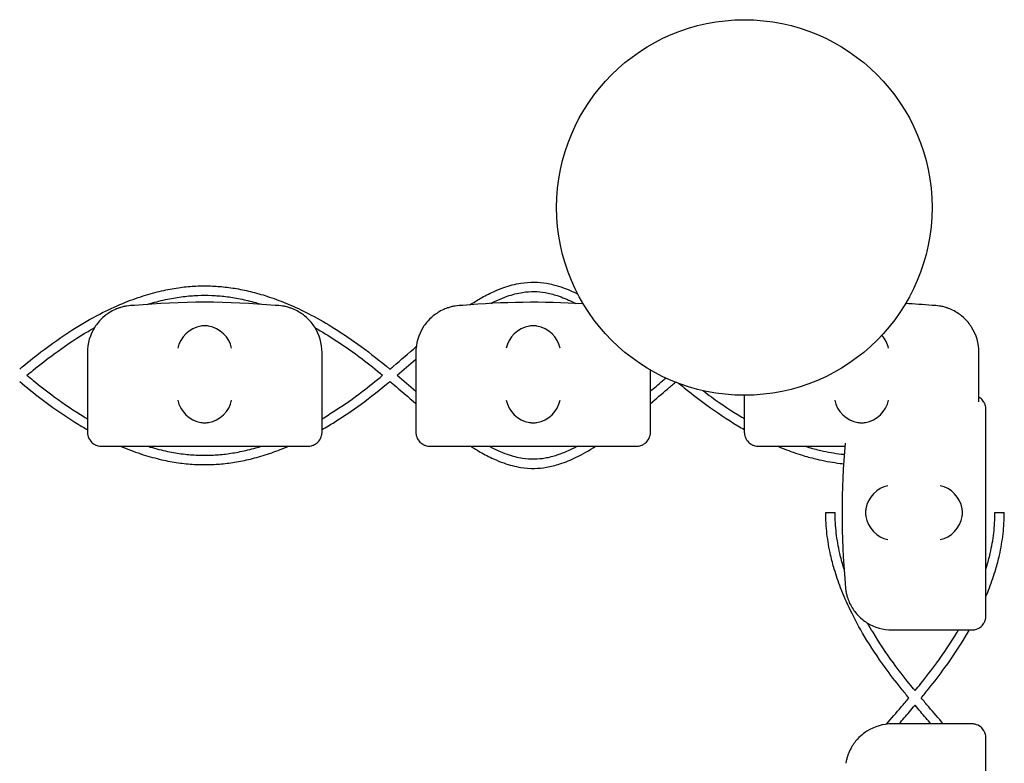
# Model space of a CAD drawing. Units: millimetres. Extents: x -0.04 to 8.12, y -8.5 to 0.08.
# Drawn here: x 3.85 to 4.06, y -6.08 to -5.92 of the extents above; entities that cross this region are included whole.
import ezdxf

# ---------------------------------------------------------------- set-up
doc = ezdxf.new("R2010")
doc.units = ezdxf.units.MM
doc.layers.add('SPIELGERÄTE', color=7, linetype='Continuous')

# ---------------------------------------------------------------- blocks, each defined once
blk = doc.blocks.new('2.808')
at = {"layer": 'SPIELGERÄTE'}
for p, q in [((3.790000000000004, 1.989140284050833), (3.790000000000004, 1.974088016885958)), ((3.840000000000003, 1.974088016885958), (3.840000000000003, 1.989140284050833)), ((3.860000000000003, 1.989140284050833), (3.860000000000003, 1.974088016885958)), ((3.980000000000004, 1.978592797631279), (3.980000000000004, 1.989140284050833)), ((3.910000000000002, 1.974088016885958), (3.910000000000002, 1.985358983848613)), ((3.930000000000004, 1.980000000000004), (3.930000000000004, 1.974088016885958)), ((3.981500000000011, 1.974887149580127), (3.981500000000011, 1.977000000000004)), ((3.981500000000011, 1.935112850419884), (3.981500000000011, 1.974887149580127)), ((3.790000000000004, 1.974088016885958), (3.790000000000004, 1.972140284050838)), ((3.840000000000003, 1.972140284050838), (3.840000000000003, 1.974088016885958)), ((3.860000000000003, 1.974088016885958), (3.860000000000003, 1.972140284050838)), ((3.910000000000002, 1.972140284050838), (3.910000000000002, 1.974088016885958)), ((3.930000000000004, 1.974088016885958), (3.930000000000004, 1.972140284050838)), ((3.793000000000004, 1.969140284050837), (3.795112850419883, 1.969140284050837)), ((3.795112850419881, 1.969140284050837), (3.834887149580126, 1.969140284050837)), ((3.834887149580126, 1.969140284050837), (3.837000000000006, 1.969140284050837)), ((3.863000000000005, 1.969140284050837), (3.865112850419882, 1.969140284050837)), ((3.865112850419882, 1.969140284050837), (3.904887149580128, 1.969140284050837)), ((3.904887149580128, 1.969140284050837), (3.907000000000005, 1.969140284050837)), ((3.933000000000004, 1.969140284050837), (3.935112850419881, 1.969140284050837)), ((3.935112850419881, 1.969140284050837), (3.951425681973712, 1.969140284050837)), ((3.981500000000011, 1.933000000000007), (3.981500000000011, 1.935112850419884)), ((3.961500000000007, 1.930000000000007), (3.976552267164886, 1.930000000000007)), ((3.976552267164886, 1.930000000000007), (3.978500000000008, 1.930000000000007)), ((3.976552267164886, 1.910000000000011), (3.96150000000001, 1.910000000000011)), ((3.978500000000008, 1.910000000000011), (3.976552267164886, 1.910000000000011)), ((3.981500000000011, 1.904887149580119), (3.981500000000011, 1.907000000000011)), ((3.981500000000011, 1.865112850419877), (3.981500000000011, 1.904887149580119))]:
    blk.add_line(p, q, dxfattribs=at)
blk.add_circle((3.929999999999993, 2.019999999999996), 0.04000000000000001, dxfattribs=at)
for centre, radius, start, end in [((3.800000000000006, 1.989140284050848), 0.01000000000000002, 90, 99.22107050917046), ((3.815000000000003, 1.830629055751402), 0.1691775223337549, 84.91323233300608, 95.08676766699394), ((3.830000000000004, 1.989140284050833), 0.009999999999999998, 80.77892949082954, 90), ((3.870000000000005, 1.989140284050833), 0.01000000000000002, 90, 99.22107050917046), ((3.885000000000002, 1.830629055751402), 0.1691775223337549, 86.38376148698087, 95.08676766699394), ((3.955000000000005, 1.830629055751388), 0.1691775223337549, 84.91323233300608, 86.8232288730076), ((3.970000000000005, 1.989140284050833), 0.009999999999999998, 80.77892949082954, 90), ((3.800000000000006, 1.989140284050848), 0.01000000000000002, 147.5896216637982, 180), ((3.830000000000004, 1.989140284050833), 0.009999999999999997, 0, 32.41037833620176), ((3.870000000000005, 1.989140284050833), 0.01000000000000002, 147.5896216637982, 180), ((3.970000000000005, 1.989140284050833), 0.009999999999999997, 0, 32.41037833620176), ((4.120011228299456, 1.954999999999998), 0.1691775223337549, 174.9742642764949, 185.0867676670017), ((3.96150000000001, 1.940000000000012), 0.01000000000000002, 180, 189.2210705091626), ((3.96150000000001, 1.940000000000012), 0.01000000000000002, 237.5896216638045, 270), ((3.96150000000001, 1.900000000000006), 0.009999999999999997, 90, 122.4103783361955)]:
    blk.add_arc(centre, radius, start, end, dxfattribs=at)
for centre, major_axis, ratio, start_param, end_param in [((3.814195498155891, 1.990024379218468), (0.004192406670255135, 0.003264873375121062), 0.83453515080358, 0.9944903182494026, 2.390753719844866), ((3.815077133059432, 1.989801618302522), (-0.004927172612614597, 0.001244938783360648), 0.9838612197335991, 4.971233196344002, 5.130573290088752), ((3.814922866940577, 1.989801618302522), (0.004927172612614605, 0.001244938783360618), 0.9838612197335989, 1.15261201709084, 1.31195211083559), ((3.815804501844116, 1.990024379218468), (0.004192406670255146, -0.003264873375121067), 0.8345351508035754, 0.7508389337449208, 2.147102335340388), ((3.88419549815589, 1.990024379218468), (0.004192406670255135, 0.003264873375121062), 0.83453515080358, 0.9944903182494026, 2.390753719844866), ((3.885077133059434, 1.989801618302522), (-0.004927172612614597, 0.001244938783360648), 0.9838612197335991, 4.971233196344002, 5.130573290088752), ((3.884922866940576, 1.989801618302522), (0.004927172612614605, 0.001244938783360618), 0.9838612197335989, 1.15261201709084, 1.31195211083559), ((3.885804501844118, 1.990024379218468), (0.004192406670255146, -0.003264873375121067), 0.8345351508035754, 0.7508389337449208, 2.147102335340388), ((3.95580450184412, 1.990024379218468), (0.004192406670255146, -0.003264873375121067), 0.8345351508035754, 0.7508389337449208, 1.367297704002303), ((3.814195498155891, 1.978923941230704), (-0.004190223677295666, 0.003268655125371602), 0.8345963425120287, 0.7516396413482967, 2.147903042943765), ((3.815804501844116, 1.978923941230704), (-0.004190223677295641, -0.003268655125371603), 0.8345963425120371, 0.9936896106460206, 2.389953012241497), ((3.88419549815589, 1.978923941230704), (-0.004190223677295666, 0.003268655125371602), 0.8345963425120287, 0.7516396413482967, 2.147903042943765), ((3.885804501844118, 1.978923941230704), (-0.004190223677295641, -0.003268655125371603), 0.8345963425120371, 0.9936896106460206, 2.389953012241497), ((3.954195498155889, 1.978923941230704), (-0.004190223677295666, 0.003268655125371602), 0.8345963425120287, 0.7516396413482967, 2.147903042943765), ((3.95580450184412, 1.978923941230704), (-0.004190223677295641, -0.003268655125371603), 0.8345963425120371, 0.9936896106460206, 2.389953012241497), ((3.815077133059432, 1.979145176146375), (-0.004929127782430507, -0.001236901085587806), 0.9838741251960413, 1.154213432297824, 1.313553526042347), ((3.814922866940577, 1.979145176146375), (0.004929127782430505, -0.001236901085587814), 0.9838741251960413, 4.969631781137241, 5.128971874881763), ((3.885077133059434, 1.979145176146375), (-0.004929127782430507, -0.001236901085587806), 0.9838741251960413, 1.154213432297824, 1.313553526042347), ((3.884922866940576, 1.979145176146375), (0.004929127782430505, -0.001236901085587814), 0.9838741251960413, 4.969631781137241, 5.128971874881763), ((3.955077133059433, 1.979145176146375), (-0.004929127782430507, -0.001236901085587806), 0.9838741251960413, 1.154213432297824, 1.313553526042347), ((3.954922866940575, 1.979145176146375), (0.004929127782430505, -0.001236901085587814), 0.9838741251960413, 4.969631781137241, 5.128971874881763), ((3.960615904832383, 1.955804501844113), (0.003264873375121067, 0.004192406670255146), 0.8345351508035754, 0.7508389337449282, 2.147102335340388), ((3.971716342820151, 1.955804501844113), (0.003268655125371603, -0.004190223677295641), 0.8345963425120371, 0.993689610646033, 2.389953012241489), ((3.960838665748324, 1.954922866940578), (-0.001244938783360618, 0.004927172612614605), 0.9838612197335987, 1.152612017091008, 1.311952110835688), ((3.971495107904476, 1.954922866940578), (0.001236901085587814, 0.004929127782430505), 0.9838741251960413, 4.969631781137129, 5.128971874881914), ((3.960838665748324, 1.955077133059433), (-0.001244938783360648, -0.004927172612614597), 0.9838612197335991, 4.9712331963438, 5.130573290088556), ((3.960615904832383, 1.954195498155897), (-0.003264873375121062, 0.004192406670255135), 0.83453515080358, 0.9944903182494009, 2.390753719844867), ((3.971716342820151, 1.954195498155897), (-0.003268655125371602, -0.004190223677295666), 0.8345963425120287, 0.751639641348306, 2.147903042943749), ((3.971495107904476, 1.955077133059433), (0.001236901085587806, -0.004929127782430507), 0.9838741251960413, 1.154213432297661, 1.313553526042529)]:
    blk.add_ellipse(centre, major_axis=major_axis, ratio=ratio, start_param=start_param, end_param=end_param, dxfattribs=at)
for points, knots in [([(3.871524868243501, 1.999269071427193), (3.872260347167338, 1.99974559309247), (3.872996385324984, 2.000196218006025), (3.874669633834856, 2.00115078151839), (3.875607599255531, 2.001636297014755), (3.877272469950586, 2.002393248776642), (3.877998018447082, 2.002688219091809), (3.87993884838794, 2.003372145085962), (3.881158898753859, 2.003693053659546), (3.883340391089485, 2.004035185434518), (3.884299600496354, 2.004107089354065), (3.886118056346376, 2.004077680688326), (3.886973683170271, 2.003995116802386), (3.888790036983653, 2.003688353349531), (3.889749695030474, 2.003446930811222), (3.891866689295665, 2.002761345990251), (3.893021857212801, 2.002284652822595), (3.89428260316449, 2.001671760418404), (3.894392686059186, 2.001617468452153), (3.894502730480378, 2.001562433548543)], [89.69800585902473, 89.69800585902473, 89.69800585902473, 89.69800585902473, 89.95897482756665, 89.95897482756665, 90.29033407136545, 90.29033407136545, 90.54504357584807, 90.54504357584807, 90.96929218644462, 90.96929218644462, 91.29873580786061, 91.29873580786061, 91.59325593397816, 91.59325593397816, 91.92674273388349, 91.92674273388349, 92.33251540488001, 92.33251540488001, 92.37135103094168, 92.37135103094168, 92.37135103094168, 92.37135103094168]), ([(3.775561982890548, 1.985568270495136), (3.777056300387128, 1.986819464914987), (3.778566738570459, 1.988045582798591), (3.782331535470513, 1.990928201860456), (3.784600904967098, 1.992523920853486), (3.788787268385403, 1.995178823430905), (3.790695426965238, 1.996282974593655), (3.794252901190024, 1.998127183483604), (3.795897851564337, 1.998897037111405), (3.798995218621667, 2.000179289248948), (3.800445359989993, 2.000712019060231), (3.803200802552934, 2.001587726471783), (3.804504887374231, 2.001944957118184), (3.807003373851762, 2.002513579449754), (3.808197131745521, 2.002735169620848), (3.810501630454479, 2.003061294118979), (3.811612051596603, 2.003173207241844), (3.813770740930926, 2.003298691670025), (3.814819252215131, 2.003317377013175), (3.816892701923672, 2.003268497572208), (3.817917524992811, 2.003203287336987), (3.820017766045396, 2.0029890842941), (3.821093030464812, 2.002835895043745), (3.82331044363454, 2.002434263290922), (3.824452288841803, 2.002180169205189), (3.826822445193722, 2.001559327606699), (3.828050216626619, 2.001185086155871), (3.830616375140676, 2.000298606779538), (3.831953846109215, 1.99977645768297), (3.834769854581049, 1.998557764513166), (3.836246856995359, 1.997848048204602), (3.839381066180783, 1.996201985505436), (3.841035675306688, 1.995247977316041), (3.844576206338968, 1.993037918000439), (3.846457611075661, 1.991757960137832), (3.850397871866665, 1.988874985658342), (3.852450222795523, 1.987242446207503), (3.854472098642293, 1.985563642775389)], [79.1065613080005, 79.1065613080005, 79.1065613080005, 79.1065613080005, 79.61896815329486, 79.61896815329486, 80.36902876923847, 80.36902876923847, 80.98613527053251, 80.98613527053251, 81.51016013551354, 81.51016013551354, 81.96717401240218, 81.96717401240218, 82.37497634494372, 82.37497634494372, 82.74623143041741, 82.74623143041741, 83.09031186480794, 83.09031186480794, 83.41442889841228, 83.41442889841228, 83.73168861343397, 83.73168861343397, 84.06551887680824, 84.06551887680824, 84.42153338057615, 84.42153338057615, 84.80657464769389, 84.80657464769389, 85.22925135952606, 85.22925135952606, 85.70071925165057, 85.70071925165057, 86.23585835643257, 86.23585835643257, 86.85511377201763, 86.85511377201763, 87.5471066526867, 87.5471066526867, 87.5471066526867, 87.5471066526867]), ([(3.875985322949356, 1.99956623241971), (3.87648168091485, 1.999823370389493), (3.876976219997974, 2.000063510347772), (3.878137680209989, 2.000586462931963), (3.878802981283568, 2.000853824277911), (3.880569228948633, 2.001469188883405), (3.881663369557856, 2.001751255373534), (3.883593548694552, 2.002047538135798), (3.884432127068251, 2.002107168904459), (3.886023448950471, 2.002076592812386), (3.886779433223461, 2.002001831846556), (3.888402212711492, 2.001722846199314), (3.889270297587911, 2.001502568223728), (3.891210801157007, 2.000868067151742), (3.892286313849178, 2.000421892879928), (3.89358539795939, 1.999786059888052), (3.893800322959279, 1.999677722029062), (3.894015589429961, 1.999566183731659)], [90.11595078026959, 90.11595078026959, 90.11595078026959, 90.11595078026959, 90.30192919239838, 90.30192919239838, 90.55442743801709, 90.55442743801709, 90.97598382520366, 90.97598382520366, 91.30433864231966, 91.30433864231966, 91.59940011277638, 91.59940011277638, 91.93393599670269, 91.93393599670269, 92.34163478758053, 92.34163478758053, 92.42230072650221, 92.42230072650221, 92.42230072650221, 92.42230072650221]), ([(3.802822429652457, 1.999367731944545), (3.803013528543784, 1.999427046107087), (3.80320466309114, 1.999485078252846), (3.804616545211871, 1.999904127421942), (3.805838559460318, 2.000213692437825), (3.808178599085124, 2.000699644846506), (3.809296555706291, 2.000885178305651), (3.811454179836721, 2.001149120398452), (3.812493878048775, 2.001234091518498), (3.814515300392378, 2.001313679510645), (3.815496801771133, 2.00131258667362), (3.817461801376123, 2.001230895464616), (3.818445019436217, 2.001150642082322), (3.820466223134622, 2.000907953793927), (3.821504223665744, 2.000741208102056), (3.823652147493962, 2.000312681939135), (3.824762031051296, 2.000045076212288), (3.826276865049641, 1.999619638007033), (3.826682608354929, 1.999499778153151), (3.827088195605092, 1.999374158169218)], [82.00148740194393, 82.00148740194393, 82.00148740194393, 82.00148740194393, 82.06389373831746, 82.06389373831746, 82.46239673402548, 82.46239673402548, 82.8267281979528, 82.8267281979528, 83.16568708856344, 83.16568708856344, 83.48610409833225, 83.48610409833225, 83.80672300081143, 83.80672300081143, 84.1451152778187, 84.1451152778187, 84.50713842004525, 84.50713842004525, 84.63963361082872, 84.63963361082872, 84.63963361082872, 84.63963361082872]), ([(3.798397558040034, 1.999011058071403), (3.798351949416366, 1.999003653872691), (3.798299847147769, 1.998994908723006), (3.798148863115361, 1.998967858085649), (3.798045046391553, 1.998948846273279), (3.797778413667237, 1.998890906434312), (3.797652752047435, 1.998861978347421), (3.797372618233743, 1.998790039342779), (3.797218042510122, 1.998746645846865), (3.796866713195306, 1.998639298526058), (3.796661140892917, 1.998568648547732), (3.796277490694303, 1.998423869643091), (3.796099782778555, 1.998349865381044), (3.79546692494294, 1.998069256060532), (3.795069137862333, 1.99785075470767), (3.794338114248603, 1.997394296650498), (3.794011397900434, 1.997157781302519), (3.793127181408721, 1.996443597988431), (3.792671314104973, 1.995965438363143), (3.792028350919611, 1.995195575899828), (3.79177280538014, 1.994838910920578), (3.791557691459451, 1.994500081295712)], [0.4788784869343345, 0.4788784869343345, 0.4788784869343345, 0.4788784869343345, 0.5341246623872836, 0.5341246623872836, 0.610428185585467, 0.610428185585467, 0.6548594007697346, 0.6548594007697346, 0.6992906159540021, 0.6992906159540021, 0.7662434556568698, 0.7662434556568698, 0.8331962953597374, 0.8331962953597374, 1.042830153096951, 1.042830153096951, 1.252464010834164, 1.252464010834164, 1.671731726308591, 1.671731726308591, 2.030222290589474, 2.030222290589474, 2.030222290589474, 2.030222290589474]), ([(3.838442308540556, 1.994500081295712), (3.838227194619867, 1.994838910920578), (3.837971649080396, 1.995195575899828), (3.837328685895034, 1.995965438363143), (3.836872818591286, 1.996443597988431), (3.835988602099576, 1.997157781302519), (3.835661885751404, 1.997394296650498), (3.834930862137674, 1.99785075470767), (3.834533075057067, 1.998069256060518), (3.833900217221455, 1.998349865381044), (3.833722509305705, 1.998423869643091), (3.833338859107093, 1.998568648547732), (3.833133286804701, 1.998639298526058), (3.832781957489885, 1.998746645846865), (3.832627381766267, 1.998790039342779), (3.832347247952572, 1.998861978347421), (3.83222158633277, 1.998890906434312), (3.831954953608454, 1.998948846273279), (3.831851136884646, 1.998967858085649), (3.831700152852239, 1.998994908723006), (3.831648050583644, 1.999003653872691), (3.831602441959973, 1.999011058071403)], [11.03280997753113, 11.03280997753113, 11.03280997753113, 11.03280997753113, 11.39130054181203, 11.39130054181203, 11.81056825728649, 11.81056825728649, 12.02020211502371, 12.02020211502371, 12.22983597276094, 12.22983597276094, 12.2967888124638, 12.2967888124638, 12.36374165216665, 12.36374165216665, 12.40817286735092, 12.40817286735092, 12.45260408253518, 12.45260408253518, 12.52890760573337, 12.52890760573337, 12.58415378118633, 12.58415378118633, 12.58415378118633, 12.58415378118633]), ([(3.868397558040033, 1.999011058071403), (3.868351949416365, 1.999003653872691), (3.868299847147771, 1.998994908723006), (3.868148863115363, 1.998967858085649), (3.868045046391555, 1.998948846273279), (3.867778413667236, 1.998890906434312), (3.867652752047437, 1.998861978347421), (3.867372618233742, 1.998790039342779), (3.867218042510123, 1.998746645846865), (3.866866713195307, 1.998639298526058), (3.866661140892916, 1.998568648547732), (3.866277490694301, 1.998423869643091), (3.866099782778554, 1.998349865381044), (3.865466924942939, 1.998069256060518), (3.865069137862335, 1.99785075470767), (3.864338114248602, 1.997394296650498), (3.864011397900436, 1.997157781302519), (3.86312718140872, 1.996443597988431), (3.862671314104975, 1.995965438363143), (3.86202835091961, 1.995195575899828), (3.861772805380141, 1.994838910920578), (3.86155769145945, 1.994500081295712)], [0.4788784869343345, 0.4788784869343345, 0.4788784869343345, 0.4788784869343345, 0.5341246623872836, 0.5341246623872836, 0.610428185585467, 0.610428185585467, 0.6548594007697346, 0.6548594007697346, 0.6992906159540021, 0.6992906159540021, 0.7662434556568698, 0.7662434556568698, 0.8331962953597374, 0.8331962953597374, 1.042830153096951, 1.042830153096951, 1.252464010834164, 1.252464010834164, 1.671731726308591, 1.671731726308591, 2.030222290589474, 2.030222290589474, 2.030222290589474, 2.030222290589474]), ([(3.978442308540553, 1.994500081295712), (3.978227194619865, 1.994838910920578), (3.977971649080399, 1.995195575899828), (3.977328685895031, 1.995965438363143), (3.976872818591289, 1.996443597988431), (3.975988602099574, 1.997157781302519), (3.975661885751404, 1.997394296650498), (3.974930862137671, 1.99785075470767), (3.974533075057067, 1.998069256060518), (3.973900217221455, 1.998349865381044), (3.973722509305702, 1.998423869643091), (3.973338859107094, 1.998568648547732), (3.973133286804699, 1.998639298526058), (3.972781957489883, 1.998746645846865), (3.972627381766268, 1.998790039342779), (3.97234724795257, 1.998861978347421), (3.972221586332771, 1.998890906434312), (3.971954953608452, 1.998948846273279), (3.971851136884647, 1.998967858085649), (3.971700152852236, 1.998994908723006), (3.971648050583645, 1.999003653872691), (3.971602441959973, 1.999011058071403)], [11.03280997753113, 11.03280997753113, 11.03280997753113, 11.03280997753113, 11.39130054181203, 11.39130054181203, 11.81056825728649, 11.81056825728649, 12.02020211502371, 12.02020211502371, 12.22983597276094, 12.22983597276094, 12.2967888124638, 12.2967888124638, 12.36374165216665, 12.36374165216665, 12.40817286735092, 12.40817286735092, 12.45260408253518, 12.45260408253518, 12.52890760573337, 12.52890760573337, 12.58415378118633, 12.58415378118633, 12.58415378118633, 12.58415378118633]), ([(3.777114551670718, 1.984259553248066), (3.777561994655338, 1.984632845189211), (3.778010312924107, 1.985003187817043), (3.779943273265317, 1.9865803108395), (3.781436466020029, 1.987745813620407), (3.785047699592138, 1.990396609938728), (3.78717595991802, 1.991829240612105), (3.790044164138917, 1.993569096571846), (3.790768905658396, 1.993992651221859), (3.791495356272168, 1.994400610567567)], [79.13760273725438, 79.13760273725438, 79.13760273725438, 79.13760273725438, 79.29256459076691, 79.29256459076691, 79.80435779851676, 79.80435779851676, 80.51959954971576, 80.51959954971576, 80.76056731900556, 80.76056731900556, 80.76056731900556, 80.76056731900556]), ([(3.838531196473486, 1.994357437175964), (3.839967427477152, 1.99355092184922), (3.841397259205462, 1.992684174170606), (3.844735953674149, 1.99052042699121), (3.84663816769201, 1.989178730878891), (3.849994657287997, 1.986635277063996), (3.851457270248341, 1.98546222648973), (3.852911331124932, 1.984259404570892)], [85.89344376468247, 85.89344376468247, 85.89344376468247, 85.89344376468247, 86.36978577144346, 86.36978577144346, 87.01206825661586, 87.01206825661586, 87.51448984406143, 87.51448984406143, 87.51448984406143, 87.51448984406143]), ([(3.854472074337963, 1.985563662955755), (3.854706116506498, 1.985760941694835), (3.854939954325488, 1.985958745800261), (3.856816604725665, 1.987550846872907), (3.858449066268861, 1.988963838492282), (3.860073881533618, 1.990353615082029)], [87.69462007809148, 87.69462007809148, 87.69462007809148, 87.69462007809148, 87.77581651617102, 87.77581651617102, 88.34680291417654, 88.34680291417654, 88.34680291417654, 88.34680291417654]), ([(3.777114551670721, 1.984259553248066), (3.777561994655372, 1.983886261306893), (3.77801031292417, 1.983515918679032), (3.779943273265394, 1.981938795656575), (3.78143646602008, 1.980773292875682), (3.785047699592167, 1.97812249655739), (3.787175959918045, 1.976689865884012), (3.789547390710254, 1.975251353254095), (3.789773603860857, 1.975115703935188), (3.790000000000004, 1.974981532504188)], [79.13760273725457, 79.13760273725457, 79.13760273725457, 79.13760273725457, 79.29256459077781, 79.29256459077781, 79.80435779852029, 79.80435779852029, 80.51959954971849, 80.51959954971849, 80.5949516774945, 80.5949516774945, 80.5949516774945, 80.5949516774945]), ([(3.840000000000003, 1.975008612708947), (3.840942851000889, 1.97556641837032), (3.84188267156905, 1.97614951925236), (3.844735953674177, 1.977998679504935), (3.846638167692038, 1.979340375617269), (3.849994657288017, 1.981883829432135), (3.851457270248352, 1.983056880006416), (3.852911331124932, 1.984259701925239)], [86.0560804370909, 86.0560804370909, 86.0560804370909, 86.0560804370909, 86.36978577144636, 86.36978577144636, 87.01206825661919, 87.01206825661919, 87.51448984406142, 87.51448984406142, 87.51448984406142, 87.51448984406142]), ([(3.910000000000002, 1.980863940836741), (3.910845465081962, 1.981590106401043), (3.911695432040904, 1.982321172792069), (3.912790293648084, 1.983256223431624), (3.913030780664048, 1.983461200100237), (3.913271655155592, 1.983665959779202)], [94.35253851018011, 94.35253851018011, 94.35253851018011, 94.35253851018011, 94.64903909626446, 94.64903909626446, 94.73232914043577, 94.73232914043577, 94.73232914043577, 94.73232914043577]), ([(3.775561982890551, 1.982950836000995), (3.777056300387116, 1.981699641581159), (3.778566738570442, 1.980473523697555), (3.782331535470479, 1.977590904635704), (3.784600904967067, 1.975995185642674), (3.787926423118353, 1.973886212811379), (3.788960695838012, 1.973261707407985), (3.790000000000006, 1.972667163319471)], [79.10656130800056, 79.10656130800056, 79.10656130800056, 79.10656130800056, 79.618968153291, 79.618968153291, 80.36902876923526, 80.36902876923526, 80.70500359979168, 80.70500359979168, 80.70500359979168, 80.70500359979168]), ([(3.840000000000007, 1.972695110433506), (3.840896042847689, 1.973207068970098), (3.841788449713752, 1.973741023689058), (3.844576206338945, 1.975481188495678), (3.846457611075635, 1.976761146358285), (3.850397871866647, 1.979644120837776), (3.852450222795517, 1.981276660288628), (3.85447209864229, 1.982955463720742)], [85.94616227776255, 85.94616227776255, 85.94616227776255, 85.94616227776255, 86.23585835643019, 86.23585835643019, 86.85511377201482, 86.85511377201482, 87.54710665268678, 87.54710665268678, 87.54710665268678, 87.54710665268678]), ([(3.854472074337963, 1.982955443540376), (3.854706116506486, 1.982758164801311), (3.854939954325465, 1.982560360695885), (3.856791703576079, 1.980989385106668), (3.858399581238592, 1.979598093726665), (3.860000000000003, 1.978228696902576)], [87.6946200780916, 87.6946200780916, 87.6946200780916, 87.6946200780916, 87.77581651616708, 87.77581651616708, 88.33814914342437, 88.33814914342437, 88.33814914342437, 88.33814914342437]), ([(3.910000000000002, 1.978229143808505), (3.911198811512008, 1.979254918826555), (3.912401916885822, 1.980292996274443), (3.914181978284086, 1.981815138001949), (3.914754750114383, 1.982302841311011), (3.915328797821275, 1.98278769253821)], [94.20011934262469, 94.20011934262469, 94.20011934262469, 94.20011934262469, 94.6213229853505, 94.6213229853505, 94.82053639808083, 94.82053639808083, 94.82053639808083, 94.82053639808083]), ([(3.916075924426605, 1.982501731780971), (3.916562036795762, 1.982101048043603), (3.917049828779005, 1.981703249336164), (3.919011808833639, 1.98012471904039), (3.920501097894783, 1.978978394418718), (3.924185496622457, 1.976304927421296), (3.926395849787397, 1.974834267758581), (3.929085604838707, 1.973224525692558), (3.929542328446007, 1.97295734177716), (3.930000000000001, 1.972695900911134)], [95.05349766442744, 95.05349766442744, 95.05349766442744, 95.05349766442744, 95.21943315337161, 95.21943315337161, 95.71852795334296, 95.71852795334296, 96.44357385644132, 96.44357385644132, 96.59148287796798, 96.59148287796798, 96.59148287796798, 96.59148287796798]), ([(3.921199924864595, 1.980980022070597), (3.921794947026962, 1.980525860330175), (3.922391721977377, 1.980080040225971), (3.92514042229584, 1.978075739299314), (3.927313497137709, 1.976622934117714), (3.92966885550122, 1.975206000802558), (3.929834381061096, 1.975107254574638), (3.930000000000007, 1.975009289601104)], [95.49427532469647, 95.49427532469647, 95.49427532469647, 95.49427532469647, 95.69734936451535, 95.69734936451535, 96.4265394249656, 96.4265394249656, 96.4816231811542, 96.4816231811542, 96.4816231811542, 96.4816231811542]), ([(3.981500000000011, 1.977000000000004), (3.981500000000011, 1.977057199846385), (3.981498407008539, 1.97711818309439), (3.981485017921679, 1.977335504525414), (3.981469254689472, 1.977504548546207), (3.981374858934124, 1.977863827095462), (3.98133617065468, 1.977988746530215), (3.981253750556493, 1.978192572305588), (3.981222167532903, 1.978263337177196), (3.981152184883692, 1.978404309013214), (3.981113783317364, 1.978474510839362), (3.980983042085185, 1.978692849061261), (3.980878079010961, 1.978836396657144), (3.980660717865328, 1.979087800447488), (3.980548372019245, 1.979195952732013), (3.980301421427413, 1.97940646131417), (3.98015036648057, 1.979510201708422), (3.979999895619375, 1.979596645445426)], [2.148111126141345, 2.148111126141345, 2.148111126141345, 2.148111126141345, 2.200314410606405, 2.200314410606405, 2.319177961031506, 2.319177961031506, 2.365973592627642, 2.365973592627642, 2.38937140842571, 2.38937140842571, 2.412769224223778, 2.412769224223778, 2.465954138104402, 2.465954138104402, 2.519139051985026, 2.519139051985026, 2.594460720800428, 2.594460720800428, 2.594460720800428, 2.594460720800428]), ([(3.790000000000004, 1.972140284050838), (3.790000000000004, 1.972084445331049), (3.790001588950227, 1.972028719709044), (3.790008614852684, 1.971901538040555), (3.790017077450574, 1.971811289287388), (3.790041037321913, 1.971635941825923), (3.790064038753184, 1.971514425951682), (3.790178876348296, 1.971056790990303), (3.790370444846843, 1.970600577157882), (3.790804047267997, 1.970091912031606), (3.790912199552514, 1.969979566185515), (3.79116360334287, 1.969762205039885), (3.791307150938747, 1.969657241965663), (3.791525489160648, 1.96952650073348), (3.791595690986793, 1.969488099167151), (3.791736662822814, 1.969418116517943), (3.791807427694426, 1.969386533494358), (3.792011253469792, 1.969304113396163), (3.792136172904543, 1.969265425116717), (3.792495451453803, 1.969171029361377), (3.7926644954746, 1.969155266129164), (3.792881816905612, 1.969141877042304), (3.792942800153628, 1.969140284050837), (3.793000000000004, 1.969140284050837)], [2.02033749679064, 2.02033749679064, 2.02033749679064, 2.02033749679064, 2.056444675265805, 2.056444675265805, 2.105515755013248, 2.105515755013248, 2.167962666521695, 2.167962666521695, 2.379473684851436, 2.379473684851436, 2.43265859873206, 2.43265859873206, 2.485843512612684, 2.485843512612684, 2.509241328410752, 2.509241328410752, 2.53263914420882, 2.53263914420882, 2.579434775804956, 2.579434775804956, 2.698298326230059, 2.698298326230059, 2.750501610695131, 2.750501610695131, 2.750501610695131, 2.750501610695131]), ([(3.837000000000006, 1.969140284050837), (3.837057199846379, 1.969140284050837), (3.837118183094395, 1.969141877042304), (3.83733550452541, 1.969155266129164), (3.837504548546207, 1.969171029361377), (3.837863827095467, 1.969265425116717), (3.837988746530218, 1.969304113396163), (3.838192572305582, 1.969386533494358), (3.838263337177193, 1.969418116517943), (3.838404309013214, 1.969488099167151), (3.838474510839359, 1.96952650073348), (3.838692849061264, 1.969657241965663), (3.838836396657138, 1.969762205039885), (3.839087800447493, 1.969979566185515), (3.839195952732013, 1.970091912031606), (3.839629555153164, 1.970600577157882), (3.839821123651712, 1.971056790990303), (3.839935961246826, 1.971514425951682), (3.839958962678094, 1.971635941825923), (3.839982922549436, 1.971811289287388), (3.839991385147326, 1.971901538040555), (3.839998411049783, 1.972028719709044), (3.840000000000003, 1.972084445331049), (3.840000000000003, 1.972140284050838)], [2.148111126141345, 2.148111126141345, 2.148111126141345, 2.148111126141345, 2.200314410606405, 2.200314410606405, 2.319177961031506, 2.319177961031506, 2.365973592627642, 2.365973592627642, 2.38937140842571, 2.38937140842571, 2.412769224223778, 2.412769224223778, 2.465954138104402, 2.465954138104402, 2.519139051985026, 2.519139051985026, 2.730650070314742, 2.730650070314742, 2.793096981823252, 2.793096981823252, 2.842168061570727, 2.842168061570727, 2.878275240045814, 2.878275240045814, 2.878275240045814, 2.878275240045814]), ([(3.860000000000003, 1.972140284050838), (3.860000000000003, 1.972084445331049), (3.860001588950229, 1.972028719709044), (3.860008614852683, 1.971901538040555), (3.860017077450573, 1.971811289287388), (3.860041037321912, 1.971635941825923), (3.860064038753183, 1.971514425951682), (3.860178876348295, 1.971056790990303), (3.860370444846842, 1.970600577157882), (3.860804047267999, 1.970091912031606), (3.860912199552513, 1.969979566185515), (3.861163603342868, 1.969762205039885), (3.861307150938746, 1.969657241965663), (3.861525489160647, 1.96952650073348), (3.861595690986792, 1.969488099167151), (3.861736662822816, 1.969418116517943), (3.861807427694427, 1.969386533494358), (3.862011253469791, 1.969304113396163), (3.862136172904542, 1.969265425116717), (3.862495451453805, 1.969171029361377), (3.862664495474599, 1.969155266129164), (3.86288181690561, 1.969141877042304), (3.86294280015363, 1.969140284050837), (3.863000000000005, 1.969140284050837)], [2.02033749679064, 2.02033749679064, 2.02033749679064, 2.02033749679064, 2.056444675265805, 2.056444675265805, 2.105515755013248, 2.105515755013248, 2.167962666521695, 2.167962666521695, 2.379473684851436, 2.379473684851436, 2.43265859873206, 2.43265859873206, 2.485843512612684, 2.485843512612684, 2.509241328410752, 2.509241328410752, 2.53263914420882, 2.53263914420882, 2.579434775804956, 2.579434775804956, 2.698298326230059, 2.698298326230059, 2.750501610695131, 2.750501610695131, 2.750501610695131, 2.750501610695131]), ([(3.907000000000005, 1.969140284050837), (3.907057199846378, 1.969140284050837), (3.907118183094394, 1.969141877042304), (3.907335504525412, 1.969155266129164), (3.907504548546206, 1.969171029361377), (3.907863827095468, 1.969265425116717), (3.907988746530219, 1.969304113396163), (3.90819257230558, 1.969386533494358), (3.908263337177192, 1.969418116517943), (3.908404309013213, 1.969488099167151), (3.908474510839358, 1.96952650073348), (3.908692849061265, 1.969657241965663), (3.908836396657136, 1.969762205039885), (3.909087800447492, 1.969979566185515), (3.909195952732011, 1.970091912031606), (3.909629555153163, 1.970600577157882), (3.90982112365171, 1.971056790990303), (3.909935961246828, 1.971514425951682), (3.909958962678093, 1.971635941825923), (3.909982922549438, 1.971811289287388), (3.909991385147328, 1.971901538040555), (3.909998411049782, 1.972028719709044), (3.910000000000002, 1.972084445331049), (3.910000000000002, 1.972140284050838)], [2.148111126141345, 2.148111126141345, 2.148111126141345, 2.148111126141345, 2.200314410606405, 2.200314410606405, 2.319177961031506, 2.319177961031506, 2.365973592627642, 2.365973592627642, 2.38937140842571, 2.38937140842571, 2.412769224223778, 2.412769224223778, 2.465954138104402, 2.465954138104402, 2.519139051985026, 2.519139051985026, 2.730650070314742, 2.730650070314742, 2.793096981823252, 2.793096981823252, 2.842168061570727, 2.842168061570727, 2.878275240045814, 2.878275240045814, 2.878275240045814, 2.878275240045814]), ([(3.930000000000004, 1.972140284050838), (3.930000000000004, 1.972084445331049), (3.930001588950228, 1.972028719709044), (3.930008614852682, 1.971901538040555), (3.930017077450572, 1.971811289287388), (3.930041037321914, 1.971635941825923), (3.930064038753182, 1.971514425951682), (3.930178876348296, 1.971056790990303), (3.930370444846844, 1.970600577157882), (3.930804047267998, 1.970091912031606), (3.930912199552515, 1.969979566185515), (3.93116360334287, 1.969762205039885), (3.931307150938744, 1.969657241965663), (3.931525489160649, 1.96952650073348), (3.931595690986794, 1.969488099167151), (3.931736662822817, 1.969418116517943), (3.931807427694429, 1.969386533494358), (3.93201125346979, 1.969304113396163), (3.932136172904541, 1.969265425116717), (3.932495451453804, 1.969171029361377), (3.932664495474597, 1.969155266129164), (3.932881816905613, 1.969141877042304), (3.932942800153632, 1.969140284050837), (3.933000000000004, 1.969140284050837)], [2.02033749679064, 2.02033749679064, 2.02033749679064, 2.02033749679064, 2.056444675265805, 2.056444675265805, 2.105515755013248, 2.105515755013248, 2.167962666521695, 2.167962666521695, 2.379473684851436, 2.379473684851436, 2.43265859873206, 2.43265859873206, 2.485843512612684, 2.485843512612684, 2.509241328410752, 2.509241328410752, 2.53263914420882, 2.53263914420882, 2.579434775804956, 2.579434775804956, 2.698298326230059, 2.698298326230059, 2.750501610695131, 2.750501610695131, 2.750501610695131, 2.750501610695131]), ([(3.797067765808777, 1.969140284050837), (3.797229191854155, 1.96907176735786), (3.79739071037821, 1.969004053705703), (3.798995218621644, 1.968339817247184), (3.800445359989971, 1.967807087435915), (3.803200802552914, 1.966931380024363), (3.804504887374213, 1.966574149377948), (3.807003373851745, 1.966005527046377), (3.808197131745507, 1.965783936875297), (3.810501630454465, 1.965457812377153), (3.811612051596586, 1.965345899254288), (3.813770740930909, 1.965220414826106), (3.814819252215114, 1.965201729482956), (3.816892701923661, 1.965250608923924), (3.817917524992794, 1.965315819159144), (3.820017766045385, 1.965530022202032), (3.8210930304648, 1.965683211452387), (3.823310443634526, 1.966084843205209), (3.824452288841789, 1.966338937290942), (3.826822445193708, 1.966959778889418), (3.828050216626605, 1.967334020340246), (3.83047634146829, 1.968172125088969), (3.831674844899607, 1.968634383047288), (3.832868371123288, 1.969140284050837)], [81.45897310520289, 81.45897310520289, 81.45897310520289, 81.45897310520289, 81.51016013551121, 81.51016013551121, 81.96717401240012, 81.96717401240012, 82.37497634494189, 82.37497634494189, 82.74623143041575, 82.74623143041575, 83.09031186480642, 83.09031186480642, 83.41442889841088, 83.41442889841088, 83.73168861343254, 83.73168861343254, 84.06551887680675, 84.06551887680675, 84.42153338057459, 84.42153338057459, 84.80657464769222, 84.80657464769222, 85.1851746923151, 85.1851746923151, 85.1851746923151, 85.1851746923151]), ([(3.802858209815023, 1.969140284050837), (3.803037386283146, 1.969084821794283), (3.803216593888413, 1.969030487161049), (3.804616545211889, 1.968614979074189), (3.805838559460335, 1.968305414058307), (3.808178599085136, 1.967819461649626), (3.809296555706306, 1.96763392819048), (3.811454179836733, 1.96736998609768), (3.812493878048787, 1.967285014977634), (3.81451530039239, 1.967205426985487), (3.815496801771144, 1.967206519822511), (3.817461801376138, 1.967288211031516), (3.818445019436234, 1.967368464413809), (3.820466223134639, 1.967611152702204), (3.821504223665761, 1.967777898394075), (3.823652147493977, 1.968206424556996), (3.82476203105131, 1.968474030283843), (3.826271838919615, 1.968898056910191), (3.826672559116963, 1.969016360623058), (3.827073127502269, 1.969140284050837)], [82.00538221420754, 82.00538221420754, 82.00538221420754, 82.00538221420754, 82.06389373831922, 82.06389373831922, 82.46239673402708, 82.46239673402708, 82.82672819795431, 82.82672819795431, 83.1656870885649, 83.1656870885649, 83.48610409833367, 83.48610409833367, 83.80672300081297, 83.80672300081297, 84.14511527782037, 84.14511527782037, 84.50713842004707, 84.50713842004707, 84.63799282810939, 84.63799282810939, 84.63799282810939, 84.63799282810939]), ([(3.87169498743433, 1.969140284050837), (3.872373846280107, 1.968704208721235), (3.87305322120028, 1.96829046446436), (3.874669633834839, 1.967368324977755), (3.875607599255517, 1.96688280948139), (3.877272469950572, 1.96612585771949), (3.877998018447068, 1.965830887404323), (3.879938848387928, 1.96514696141017), (3.881158898753853, 1.964826052836585), (3.883340391089476, 1.964483921061614), (3.884299600496343, 1.964412017142052), (3.886118056346368, 1.964441425807792), (3.88697368317026, 1.964523989693745), (3.888790036983645, 1.9648307531466), (3.889749695030472, 1.965072175684909), (3.891866689295659, 1.965757760505866), (3.89302185721279, 1.966234453673536), (3.895555101736699, 1.967465951839017), (3.896931310212605, 1.968257431087508), (3.898305486712795, 1.969140284050837)], [89.71812569909603, 89.71812569909603, 89.71812569909603, 89.71812569909603, 89.95897482756425, 89.95897482756425, 90.29033407136372, 90.29033407136372, 90.54504357584666, 90.54504357584666, 90.96929218644361, 90.96929218644361, 91.29873580785976, 91.29873580785976, 91.59325593397723, 91.59325593397723, 91.9267427338824, 91.9267427338824, 92.33251540487865, 92.33251540487865, 92.82010394777201, 92.82010394777201, 92.82010394777201, 92.82010394777201]), ([(3.875628847424855, 1.969140284050837), (3.876244998704613, 1.968811660734872), (3.876858390266861, 1.968508649504585), (3.878137680209994, 1.967932643564168), (3.878802981283573, 1.967665282218221), (3.880569228948636, 1.967049917612727), (3.881663369557862, 1.966767851122597), (3.883593548694558, 1.966471568360333), (3.884432127068254, 1.966411937591673), (3.886023448950477, 1.966442513683745), (3.886779433223464, 1.966517274649576), (3.888402212711497, 1.966796260296817), (3.889270297587919, 1.967016538272404), (3.891210801157019, 1.967651039344389), (3.892286313849183, 1.968097213616204), (3.893703687383709, 1.968790943027557), (3.894037391243694, 1.968961837886212), (3.894371908170934, 1.969140284050837)], [90.07146747713976, 90.07146747713976, 90.07146747713976, 90.07146747713976, 90.3019291923996, 90.3019291923996, 90.55442743801807, 90.55442743801807, 90.97598382520435, 90.97598382520435, 91.30433864232025, 91.30433864232025, 91.59940011277702, 91.59940011277702, 91.93393599670343, 91.93393599670343, 92.34163478758147, 92.34163478758147, 92.46676927344957, 92.46676927344957, 92.46676927344957, 92.46676927344957]), ([(3.93713665209327, 1.969140284050837), (3.937741433729378, 1.968884172252089), (3.938347482570404, 1.968639292092575), (3.940274827840409, 1.967898972405607), (3.941600534768952, 1.967446886708956), (3.943928674094201, 1.966759354108206), (3.944929067467496, 1.96649800484326), (3.947435505657194, 1.965932418559163), (3.948944293848493, 1.96567207604609), (3.950689141144721, 1.965469912750549), (3.950922051834602, 1.965444955411883), (3.951155031645055, 1.965422039838614)], [97.35271785567627, 97.35271785567627, 97.35271785567627, 97.35271785567627, 97.54449646877471, 97.54449646877471, 97.96142023986663, 97.96142023986663, 98.27411306818556, 98.27411306818556, 98.74315231066396, 98.74315231066396, 98.81537943467777, 98.81537943467777, 98.81537943467777, 98.81537943467777]), ([(3.942940363091691, 1.969140284050837), (3.943097907029099, 1.969091679797558), (3.943255472771154, 1.969043947850977), (3.944377773947105, 1.968710268127467), (3.94534323117623, 1.96845638266899), (3.947757665261219, 1.967907809396053), (3.949207021160106, 1.967656190740868), (3.950867292916269, 1.967462493575653), (3.951078707762218, 1.967439585838989), (3.951290108989196, 1.967418452467228)], [97.90078575938117, 97.90078575938117, 97.90078575938117, 97.90078575938117, 97.95224577438381, 97.95224577438381, 98.26727654823127, 98.26727654823127, 98.73982270900244, 98.73982270900244, 98.80877996206893, 98.80877996206893, 98.80877996206893, 98.80877996206893]), ([(3.965076630530919, 1.915527597547552), (3.964522310553668, 1.916194995769146), (3.963972710994478, 1.91686552414167), (3.962245896595095, 1.919011808833659), (3.961099571973432, 1.9205010978948), (3.958426104976008, 1.924185496622471), (3.956955445313293, 1.926395849787411), (3.954521034988545, 1.930463562004277), (3.953513673129646, 1.932313207956241), (3.951838484097081, 1.935759896626877), (3.95114239086916, 1.937353190410604), (3.950020149960324, 1.940274827840426), (3.949568064263675, 1.941600534768966), (3.948880531662917, 1.943928674094209), (3.948619182397974, 1.944929067467498), (3.948053596113883, 1.947435505657197), (3.947793253600804, 1.948944293848498), (3.947442880753488, 1.951968320112556), (3.947352860812555, 1.95348356043759), (3.947354095839564, 1.954999999999998)], [94.9910259966186, 94.9910259966186, 94.9910259966186, 94.9910259966186, 95.21943315337349, 95.21943315337349, 95.71852795334462, 95.71852795334462, 96.44357385644263, 96.44357385644263, 97.03869627497014, 97.03869627497014, 97.54449646877568, 97.54449646877568, 97.9614202398674, 97.9614202398674, 98.27411306818618, 98.27411306818618, 98.74315231066436, 98.74315231066436, 99.21219155314255, 99.21219155314255, 99.21219155314255, 99.21219155314255]), ([(3.947354095839557, 1.955000000000297), (3.947354095839557, 1.955000000000297), (3.947362249239791, 1.954999999999998), (3.947394565281826, 1.954999999999998), (3.947418629041144, 1.954999999999998), (3.947505848017928, 1.954999999999998), (3.947583994781257, 1.954999999999998), (3.947776407392474, 1.954999999999998), (3.947888833682049, 1.954999999999998), (3.948133469925506, 1.954999999999998), (3.948263341029201, 1.954999999999998), (3.94852356904413, 1.954999999999998), (3.948651438038906, 1.954999999999998), (3.948888291244003, 1.954999999999998), (3.948995011019287, 1.954999999999998), (3.949173023040771, 1.954999999999998), (3.949242613408859, 1.954999999999998), (3.949332019027497, 1.954999999999998), (3.949354096446251, 1.954999999999998), (3.949354096533151, 1.954999999999998)], [-0.6302027325217081, -0.6302027325217081, -0.6302027325217081, -0.6302027325217081, -0.6080847793656657, -0.6080847793656657, -0.5859668255448593, -0.5859668255448593, -0.5469023725725877, -0.5469023725725877, -0.5078379059231475, -0.5078379059231475, -0.4687734325238785, -0.4687734325238785, -0.429708963549994, -0.429708963549994, -0.3906445080658325, -0.3906445080658325, -0.3515800673180106, -0.3515800673180106, -0.315141830591825, -0.315141830591825, -0.315141830591825, -0.315141830591825]), ([(3.951264872676029, 1.942929311254105), (3.951215090130529, 1.94309053810457), (3.951166220999608, 1.94325178784139), (3.95083144568219, 1.944377773947096), (3.950577560223707, 1.945343231176224), (3.950028986950772, 1.947757665261207), (3.949777368295588, 1.949207021160106), (3.949439306339047, 1.952104713119795), (3.949352852278429, 1.953553045809088), (3.949354096539901, 1.954999999999998)], [97.89958243460431, 97.89958243460431, 97.89958243460431, 97.89958243460431, 97.9522457743826, 97.9522457743826, 98.26727654823036, 98.26727654823036, 98.73982270900198, 98.73982270900198, 99.21236886977361, 99.21236886977361, 99.21236886977361, 99.21236886977361]), ([(3.981500000000011, 1.937136652093272), (3.981756111798759, 1.937741433729386), (3.982000991958279, 1.938347482570407), (3.982741311645242, 1.940274827840412), (3.983193397341893, 1.941600534768952), (3.983880929942649, 1.943928674094209), (3.984142279207595, 1.944929067467498), (3.984707865491686, 1.947435505657197), (3.984968208004761, 1.948944293848498), (3.985318580852078, 1.951968320112556), (3.985408600793017, 1.95348356043759), (3.985407365766008, 1.954999999999998)], [97.35271785567635, 97.35271785567635, 97.35271785567635, 97.35271785567635, 97.54449646877524, 97.54449646877524, 97.96142023986707, 97.96142023986707, 98.27411306818594, 98.27411306818594, 98.74315231066424, 98.74315231066424, 99.21219155314256, 99.21219155314256, 99.21219155314256, 99.21219155314256]), ([(3.981500000000011, 1.942940363091694), (3.981548604253288, 1.943097907029099), (3.981596336199877, 1.943255472771156), (3.981930015923382, 1.944377773947096), (3.982183901381865, 1.945343231176224), (3.982732474654796, 1.947757665261221), (3.982984093309978, 1.949207021160106), (3.983322155266518, 1.952104713119795), (3.983408609327142, 1.953553045809088), (3.983407365065671, 1.954999999999998)], [97.90078575938111, 97.90078575938111, 97.90078575938111, 97.90078575938111, 97.9522457743831, 97.9522457743831, 98.26727654823073, 98.26727654823073, 98.73982270900217, 98.73982270900217, 99.21236886977361, 99.21236886977361, 99.21236886977361, 99.21236886977361]), ([(3.98340736506768, 1.955000000000013), (3.983407365076721, 1.955000000000013), (3.983413192599193, 1.954999999999998), (3.983438486611198, 1.954999999999998), (3.983460157454158, 1.954999999999998), (3.983541054179381, 1.954999999999998), (3.983615559576816, 1.954999999999998), (3.983801890054372, 1.954999999999998), (3.983911933725915, 1.954999999999998), (3.9841533898482, 1.954999999999998), (3.984282493852925, 1.954999999999998), (3.984542919948171, 1.954999999999998), (3.984671752228269, 1.954999999999998), (3.984912152056788, 1.954999999999998), (3.985021421261263, 1.954999999999998), (3.985205797378325, 1.954999999999998), (3.985279141566918, 1.954999999999998), (3.985379885569358, 1.954999999999998), (3.985406322222462, 1.954999999999998), (3.985407355677575, 1.954999999999998), (3.985407365766003, 1.954999999999998), (3.985407365765804, 1.954999999999998)], [-0.6267985472802037, -0.6267985472802037, -0.6267985472802037, -0.6267985472802037, -0.6080847800306949, -0.6080847800306949, -0.5859668270722379, -0.5859668270722379, -0.5469023744466328, -0.5469023744466328, -0.507837907445688, -0.507837907445688, -0.4687734340088254, -0.4687734340088254, -0.4297089653559289, -0.4297089653559289, -0.3906445095458612, -0.3906445095458612, -0.3515800673259344, -0.3515800673259344, -0.3125156320555848, -0.3125156320555848, -0.311737327680319, -0.311737327680319, -0.311737327680319, -0.311737327680319]), ([(3.951629225979452, 1.938397558040037), (3.951636630178164, 1.938351949416372), (3.951645375327845, 1.938299847147775), (3.951672425965202, 1.938148863115359), (3.951691437777572, 1.938045046391551), (3.951749377616546, 1.937778413667232), (3.951778305703431, 1.937652752047441), (3.951850244708067, 1.937372618233738), (3.951893638203984, 1.937218042510125), (3.952000985524791, 1.9368667131953), (3.952071635503114, 1.936661140892923), (3.952216414407753, 1.936277490694309), (3.95229041866981, 1.936099782778555), (3.952571027990325, 1.935466924942943), (3.952789529343181, 1.935069137862328), (3.953245987400351, 1.934338114248604), (3.953482502748336, 1.934011397900434), (3.954196686062414, 1.933127181408722), (3.954674845687703, 1.932671314104979), (3.95544470815102, 1.932028350919609), (3.955801373130277, 1.931772805380135), (3.956140202755137, 1.931557691459446)], [0.4788784869343345, 0.4788784869343345, 0.4788784869343345, 0.4788784869343345, 0.5341246623872836, 0.5341246623872836, 0.610428185585467, 0.610428185585467, 0.6548594007697346, 0.6548594007697346, 0.6992906159540021, 0.6992906159540021, 0.7662434556568698, 0.7662434556568698, 0.8331962953597374, 0.8331962953597374, 1.042830153096951, 1.042830153096951, 1.252464010834164, 1.252464010834164, 1.671731726308591, 1.671731726308591, 2.030222290589474, 2.030222290589474, 2.030222290589474, 2.030222290589474]), ([(3.978500000000008, 1.930000000000007), (3.978555838719794, 1.930000000000007), (3.978611564341811, 1.930001588950233), (3.9787387460103, 1.930008614852682), (3.978828994763467, 1.930017077450572), (3.979004342224925, 1.930041037321914), (3.979125858099164, 1.930064038753187), (3.979583493060551, 1.930178876348293), (3.980039706892967, 1.930370444846844), (3.980548372019245, 1.930804047267998), (3.980660717865328, 1.930912199552509), (3.980878079010961, 1.931163603342867), (3.980983042085185, 1.93130715093875), (3.981113783317364, 1.931525489160649), (3.981152184883692, 1.931595690986796), (3.981222167532903, 1.931736662822814), (3.981253750556493, 1.931807427694423), (3.98133617065468, 1.932011253469796), (3.981374858934124, 1.932136172904549), (3.981469254689472, 1.932495451453804), (3.981485017921679, 1.932664495474597), (3.981498407008539, 1.932881816905606), (3.981500000000011, 1.932942800153626), (3.981500000000011, 1.933000000000007)], [2.02033749679064, 2.02033749679064, 2.02033749679064, 2.02033749679064, 2.056444675265805, 2.056444675265805, 2.105515755013248, 2.105515755013248, 2.167962666521695, 2.167962666521695, 2.379473684851436, 2.379473684851436, 2.43265859873206, 2.43265859873206, 2.485843512612684, 2.485843512612684, 2.509241328410752, 2.509241328410752, 2.53263914420882, 2.53263914420882, 2.579434775804956, 2.579434775804956, 2.698298326230059, 2.698298326230059, 2.750501610695131, 2.750501610695131, 2.750501610695131, 2.750501610695131]), ([(3.966380734900497, 1.91708826783794), (3.965969698552638, 1.917585067848833), (3.965562141392093, 1.918082871011677), (3.963980185281625, 1.920041455516852), (3.962844200270792, 1.921509935139966), (3.960196916854048, 1.925140422295812), (3.958744111672442, 1.927313497137689), (3.957033614725805, 1.930156844277562), (3.956652585688761, 1.930811761934919), (3.956284143509459, 1.931468010720238)], [95.02359851592134, 95.02359851592134, 95.02359851592134, 95.02359851592134, 95.19520372090399, 95.19520372090399, 95.69734936451269, 95.69734936451269, 96.42653942496338, 96.42653942496338, 96.64411090533002, 96.64411090533002, 96.64411090533002, 96.64411090533002]), ([(3.966380726705069, 1.91708826783794), (3.966791763052931, 1.917585067848847), (3.967199320213479, 1.918082871011691), (3.968781276323949, 1.920041455516852), (3.969917261334786, 1.92150993513998), (3.972564544751527, 1.925140422295826), (3.974017349933132, 1.927313497137689), (3.975434283248285, 1.92966885550122), (3.975533029476217, 1.929834381061099), (3.975630994449747, 1.930000000000007)], [95.02359851592142, 95.02359851592142, 95.02359851592142, 95.02359851592142, 95.19520372090523, 95.19520372090523, 95.69734936451377, 95.69734936451377, 96.42653942496433, 96.42653942496433, 96.48162318115429, 96.48162318115429, 96.48162318115429, 96.48162318115429]), ([(3.967684831074649, 1.915527597547552), (3.968239151051899, 1.916194995769132), (3.968788750611083, 1.91686552414167), (3.970515565010468, 1.919011808833645), (3.971661889632133, 1.920501097894785), (3.974335356629559, 1.924185496622457), (3.975806016292267, 1.926395849787397), (3.977415758358291, 1.929085604838704), (3.977682942273691, 1.929542328446004), (3.977944383139715, 1.930000000000007)], [94.99102599661845, 94.99102599661845, 94.99102599661845, 94.99102599661845, 95.21943315337253, 95.21943315337253, 95.7185279533438, 95.7185279533438, 96.44357385644203, 96.44357385644203, 96.59148287796828, 96.59148287796828, 96.59148287796828, 96.59148287796828]), ([(3.96028716703878, 1.909926179335883), (3.9613334759782, 1.911149420107733), (3.962392960875301, 1.912377109497896), (3.963992725068579, 1.914247946119303), (3.964536581468599, 1.914886979082794), (3.965076630718198, 1.915527610137943)], [94.19147305290006, 94.19147305290006, 94.19147305290006, 94.19147305290006, 94.6213229853526, 94.6213229853526, 94.84352862189482, 94.84352862189482, 94.84352862189482, 94.84352862189482]), ([(3.962985118391464, 1.910000000000011), (3.963711283955758, 1.910845465081948), (3.964442350346775, 1.911695432040887), (3.965575801745479, 1.913022603391354), (3.965978935817384, 1.913496486064162), (3.966380734641132, 1.913971903377643)], [94.35253851018004, 94.35253851018004, 94.35253851018004, 94.35253851018004, 94.64903909626253, 94.64903909626253, 94.8129138127218, 94.8129138127218, 94.8129138127218, 94.8129138127218]), ([(3.969776343214105, 1.910000000000011), (3.969050177649808, 1.910845465081962), (3.968319111258788, 1.911695432040901), (3.967185659860087, 1.913022603391354), (3.966782525788182, 1.913496486064162), (3.966380726964437, 1.913971903377643)], [94.35253851018004, 94.35253851018004, 94.35253851018004, 94.35253851018004, 94.64903909626362, 94.64903909626362, 94.81291381272182, 94.81291381272182, 94.81291381272182, 94.81291381272182]), ([(3.972411140242343, 1.910000000000011), (3.971385365224293, 1.911198811512008), (3.970347287776403, 1.912401916885827), (3.968768736536998, 1.914247946119289), (3.96822488013697, 1.914886979082794), (3.967684830887367, 1.915527610137929)], [94.20011934262493, 94.20011934262493, 94.20011934262493, 94.20011934262493, 94.62132298535118, 94.62132298535118, 94.8435286218947, 94.8435286218947, 94.8435286218947, 94.8435286218947]), ([(3.981500000000011, 1.907000000000011), (3.981500000000011, 1.907057199846378), (3.981498407008539, 1.907118183094397), (3.981485017921679, 1.907335504525406), (3.981469254689472, 1.9075045485462), (3.981374858934124, 1.907863827095468), (3.98133617065468, 1.907988746530222), (3.981253750556493, 1.90819257230558), (3.981222167532903, 1.908263337177189), (3.981152184883692, 1.908404309013221), (3.981113783317364, 1.908474510839355), (3.980983042085185, 1.908692849061268), (3.980878079010961, 1.908836396657136), (3.980660717865328, 1.909087800447494), (3.980548372019245, 1.909195952732006), (3.980039706892967, 1.90962955515316), (3.979583493060551, 1.90982112365171), (3.979125858099164, 1.909935961246831), (3.979004342224925, 1.90995896267809), (3.978828994763467, 1.909982922549432), (3.9787387460103, 1.909991385147322), (3.978611564341811, 1.909998411049784), (3.978555838719794, 1.910000000000011), (3.978500000000008, 1.910000000000011)], [2.148111126141345, 2.148111126141345, 2.148111126141345, 2.148111126141345, 2.200314410606405, 2.200314410606405, 2.319177961031506, 2.319177961031506, 2.365973592627642, 2.365973592627642, 2.38937140842571, 2.38937140842571, 2.412769224223778, 2.412769224223778, 2.465954138104402, 2.465954138104402, 2.519139051985026, 2.519139051985026, 2.730650070314742, 2.730650070314742, 2.793096981823252, 2.793096981823252, 2.842168061570727, 2.842168061570727, 2.878275240045814, 2.878275240045814, 2.878275240045814, 2.878275240045814]), ([(3.956140202755137, 1.908442308540558), (3.955801373130277, 1.908227194619869), (3.95544470815102, 1.907971649080395), (3.954674845687703, 1.907328685895038), (3.954196686062414, 1.906872818591282), (3.953482502748336, 1.905988602099569), (3.953245987400351, 1.9056618857514), (3.952789529343181, 1.904930862137675), (3.952571027990325, 1.904533075057074), (3.95229041866981, 1.903900217221448), (3.952216414407753, 1.903722509305709), (3.952071635503114, 1.903338859107095), (3.952000985524791, 1.903133286804703), (3.951893638203984, 1.902781957489893), (3.951850244708067, 1.902627381766266), (3.951778305703431, 1.902347247952576), (3.951749377616546, 1.902221586332772), (3.951691437777572, 1.901954953608453), (3.951672425965202, 1.901851136884645), (3.951645375327845, 1.901700152852243), (3.951636630178164, 1.901648050583645), (3.951629225979452, 1.90160244195998)], [11.03280997753113, 11.03280997753113, 11.03280997753113, 11.03280997753113, 11.39130054181203, 11.39130054181203, 11.81056825728649, 11.81056825728649, 12.02020211502371, 12.02020211502371, 12.22983597276094, 12.22983597276094, 12.2967888124638, 12.2967888124638, 12.36374165216665, 12.36374165216665, 12.40817286735092, 12.40817286735092, 12.45260408253518, 12.45260408253518, 12.52890760573337, 12.52890760573337, 12.58415378118633, 12.58415378118633, 12.58415378118633, 12.58415378118633])]:
    blk.add_open_spline(points, degree=3, knots=knots, dxfattribs=at)
for points in [[(3.856027799179114, 1.984259547689291), (3.857363478613783, 1.985388402874719), (3.858687126435473, 1.986527827145792), (3.860000000000003, 1.987655454132181)], [(3.856027799179114, 1.984259558806841), (3.857363478613786, 1.983130703621413), (3.85868712643547, 1.981991279350339), (3.860000000000003, 1.980863652363936)]]:
    blk.add_open_spline(points, degree=3, dxfattribs=at)

msp = doc.modelspace()

# ---------------------------------------------------------------- block references
msp.add_blockref('2.808', (0.07000000000000739, -7.980000000000004))

doc.saveas('drawing.dxf')
